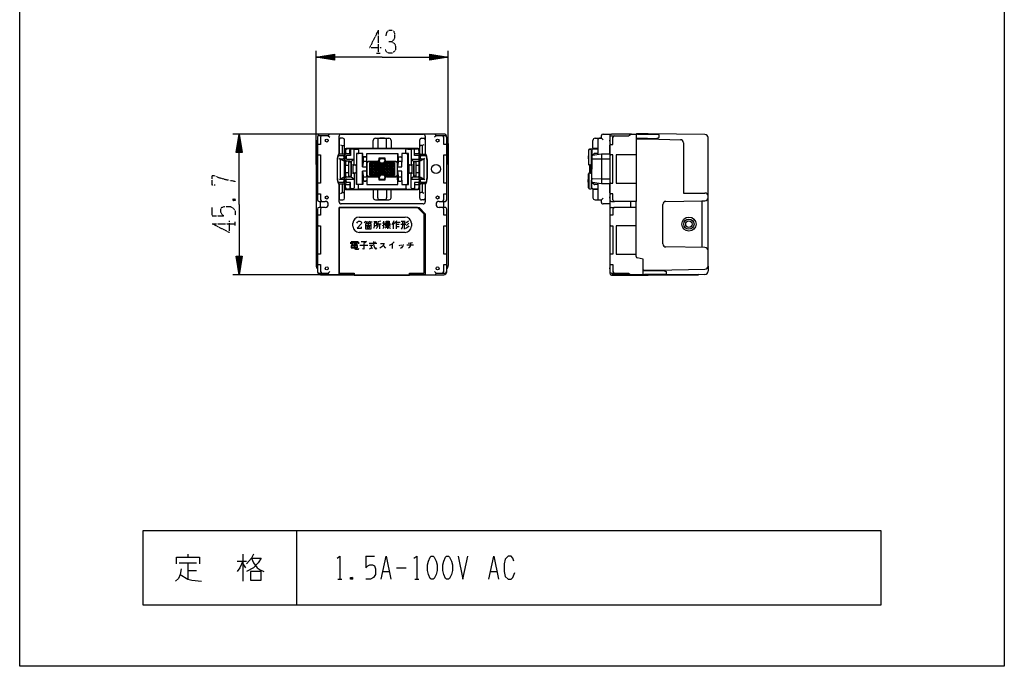
# Model space of a CAD drawing. Extents: x -104 to 216, y -128 to 212.
# Drawn here: x -104 to 216, y -128 to 82 of the extents above; entities that cross this region are included whole.
import ezdxf

# ---------------------------------------------------------------- set-up
doc = ezdxf.new("R2010")
doc.units = 0
doc.linetypes.add('DOT2', pattern=[0.125, 0, -0.125])
doc.layers.add('1', color=7, linetype='CONTINUOUS')

msp = doc.modelspace()

# ---------------------------------------------------------------- linework, layer by layer
at = {"layer": '1', "color": 5, "linetype": 'DOT2'}
for p, q in [((12.75, 78.4), (12.75, 70.9)), ((12.125, 70.9), (13.375, 70.9)), ((-34.375, 23.675), (-33.75, 23.05)), ((-41.25, 18.05), (-41.25, 20.8625)), ((-33.75, 14.925), (-33.75, 16.175)), ((-41.25, 15.55), (-33.75, 15.55))]:
    msp.add_line(p, q, dxfattribs=at)
at = {"layer": '1', "color": 5, "linetype": 'CONTINUOUS'}
for p, q in [((-7.5, 34.8), (-7.5, 71.65)), ((29.5, 70.4), (35.5, 69.65)), ((35.5, 34.8), (35.5, 71.65)), ((-1.5, 68.9), (-7.5, 69.65)), ((12.5, 44.65), (-34.5, 44.65)), ((-33.25, 38.65), (-32.5, 44.65)), ((-7.5, 41.6), (-7.5, 2)), ((-7, 43.65), (-7, 43.45)), ((-7, 43.6), (-7, 23.3)), ((-5.5, 44.1), (-6.5, 44.1)), ((-3, 44.65), (-6, 44.65)), ((-3.5, 44.1), (-3, 43.6)), ((31, 44.65), (-3, 44.65)), ((0, 38.14804), (0, 43.95)), ((0, 42.8), (0, 38.14804)), ((1.25, 43.3), (0.5, 43.3)), ((0.7, 44.65), (27.3, 44.65)), ((1.75, 23.8), (1.75, 42.8)), ((11.099551, 40.2), (11.099551, 42.6)), ((11.799551, 43.3), (16.199551, 43.3)), ((12.543788, 42.6), (12.543788, 40.2)), ((14.756212, 43.3), (13.243788, 43.3)), ((15.456212, 40.2), (15.456212, 42.6)), ((16.899551, 42.6), (16.899551, 40.2)), ((26.25, 23.8), (26.25, 42.8)), ((26.75, 43.3), (27.5, 43.3)), ((28, 43.95), (28, 38.14804)), ((28, 42.8), (28, 38.14804)), ((31.5, 44.1), (31, 43.6)), ((34, 44.65), (31.001945, 44.649996)), ((34.5, 44.1), (33.5, 44.1)), ((35, 43.45), (35, 43.65)), ((35, 23.3), (35, 43.6)), ((35.5, 41.6), (35.5, 2)), ((82.5, 40.2), (82.5, 42.6)), ((83.2, 43.3), (85.3, 43.3)), ((84.1, 42.8), (84.1, 37.9625)), ((85.3, 43.3), (84.6, 43.3)), ((85.3, 43.3), (85.3, 44.15)), ((85.3, 43.3), (85.8, 42.8)), ((85.8, 44.65), (88.5, 44.65)), ((88, 44.15), (88, -0.55)), ((95.007107, 44.65), (88.5, 44.65)), ((88.5, 44.1), (89.5, 44.1)), ((97.1, 43.099999), (97.536365, 43.3)), ((100.5, 43.099991), (100.5, 43.293333)), ((101.5, 43.075806), (101.5, 43.266667)), ((119.9, 24.5), (119.9, 43.510256)), ((-7, 41), (-7, 38.2)), ((1, 40.9), (1, 38.15)), ((1.75, 39.5), (1.75, 27.1)), ((1.885606, 39.2), (1.885606, 27.4)), ((25.75, 40), (2.25, 40)), ((25.278683, 39.9), (2.585606, 39.9)), ((4.573139, 39.7), (4.066027, 39.7)), ((4.873139, 39.7), (5.973505, 39.79763)), ((4.873139, 34.85), (4.873139, 39.4)), ((6.352421, 39.53125), (6.352421, 38.6)), ((16.699551, 40), (11.299551, 40)), ((12.743788, 40), (15.256212, 40)), ((21.731316, 38.6), (21.731316, 39.53125)), ((22.214116, 39.794937), (23.476348, 39.7)), ((23.476348, 39.4), (23.476348, 34.85)), ((24.234455, 39.7), (23.776348, 39.7)), ((24.211778, 39.85), (25.278683, 39.85)), ((24.531084, 39.444844), (24.508408, 39.594844)), ((25.978683, 38.143488), (25.978683, 39.2)), ((26.25, 27.1), (26.25, 39.5)), ((27, 40.9), (27, 38.15)), ((35, 38.2), (35, 41)), ((81.06087, 39.41849), (81.06087, 37.515174)), ((81.132296, 34.85), (81.132296, 39.420131)), ((83.70119, 39.86628), (81.341812, 39.717884)), ((81.411491, 39.719409), (81.843044, 39.749409)), ((82.078032, 34.85), (82.078032, 39.41815)), ((82.149458, 39.41815), (82.149458, 37.558247)), ((82.359334, 39.717567), (84.1, 39.82627)), ((84.1, 39.82627), (82.43076, 39.717567)), ((84.1, 40), (82.7, 40)), ((83.70119, 39.83125), (83.70119, 40)), ((88, 38.2), (88, 41)), ((-0.6, 36.426894), (-0.6, 30.173106)), ((-0.25681, 37.922761), (-0.570142, 36.66943)), ((-0.5, 30.190617), (-0.5, 36.409383)), ((-0.470439, 36.650729), (-0.278525, 37.422404)), ((0.012607, 37.65), (1.25, 37.65)), ((1.45, 38.15), (0.034233, 38.15)), ((0.3, 36.55), (0.138428, 36.85)), ((0.3, 36.55), (1.324361, 36.077576)), ((1.55, 37.35), (1.55, 36.85)), ((1.75, 36.35), (1.75, 37.85)), ((2.268083, 37.35), (2.268083, 36.85)), ((2.568083, 36.55), (4.873139, 36.55)), ((3.113816, 35.679017), (3.113816, 30.920983)), ((3.540558, 38.35), (3.766027, 37.65)), ((3.813979, 35.85), (3.813979, 35.799702)), ((3.829867, 35.602912), (3.829867, 35.8)), ((3.88944, 30.998602), (3.88944, 35.601398)), ((4.011293, 30.999762), (4.011293, 35.600238)), ((4.036331, 31), (4.036331, 35.6)), ((5.669506, 38.3), (5.669506, 28.3)), ((6.052421, 38.3), (6.052421, 38.3)), ((7.566903, 34.000002), (7.566903, 38.3)), ((7.81854, 36.9), (7.81854, 35.8)), ((8.699885, 37.244828), (7.968076, 37.244828)), ((8.699885, 35.8), (8.079518, 35.8)), ((8.699885, 37.2), (8.11854, 37.2)), ((8.999885, 35.5), (8.999885, 36.944828)), ((8.999885, 36.9), (8.999885, 36.9)), ((8.999885, 35.3), (8.999885, 31.3)), ((9.1, 31.3), (9.1, 35.3)), ((12.47038, 35.8), (9.499885, 35.8)), ((11, 31.3), (11, 35.3)), ((12, 31.3), (12, 35.3)), ((13.1, 35.8), (12.47038, 35.8)), ((13, 31.3), (13, 35.3)), ((13.4, 35.4), (13.1, 35.7)), ((13.6, 36.7), (14.4, 36.7)), ((14, 31.3), (14, 35.3)), ((14.6, 35.4), (14.9, 35.7)), ((15.482929, 35.8), (14.9, 35.8)), ((15, 31.3), (15, 35.3)), ((18.451278, 35.8), (15.482929, 35.8)), ((16, 31.3), (16, 35.3)), ((17, 31.3), (17, 35.3)), ((18.951278, 38.3), (18.951278, 36.8)), ((18.951278, 36.8), (18.951278, 35.3)), ((18.951278, 31.3), (18.951278, 35.3)), ((19.202915, 36.9), (19.202915, 35.8)), ((19.352451, 37.244828), (20.08426, 37.244828)), ((20.08426, 35.8), (19.463893, 35.8)), ((20.08426, 37.2), (19.502915, 37.2)), ((20.38426, 36.944828), (20.38426, 35.5)), ((20.38426, 36.9), (20.38426, 36.9)), ((22.031316, 38.3), (22.031316, 38.3)), ((22.246756, 38.3), (22.246756, 28.3)), ((23.476348, 36.55), (25.729392, 36.55)), ((24.208647, 35.6), (24.208647, 31)), ((24.243668, 30.999649), (24.243668, 35.600351)), ((24.372356, 30.99836), (24.372356, 35.60164)), ((24.534455, 38.35), (25.693622, 38.35)), ((24.56171, 35.85), (24.56171, 35.8)), ((25.085036, 30.920983), (25.085036, 35.679017)), ((25.978683, 34.75), (25.978683, 36.056512)), ((25.978683, 30.543488), (25.978683, 36.056512)), ((25.993231, 38.06531), (26.029001, 37.36531)), ((25.993231, 36.13469), (26.029001, 36.83469)), ((26.029392, 36.85), (26.029392, 37.35)), ((26.25, 36.35), (26.25, 37.85)), ((26.45, 36.85), (26.45, 37.35)), ((26.55, 38.15), (27.965767, 38.15)), ((27.7, 36.55), (26.675639, 36.077576)), ((26.75, 37.65), (27.987393, 37.65)), ((27.7, 36.55), (27.861572, 36.85)), ((28.25681, 37.922761), (28.570143, 36.66943)), ((28.278525, 37.422404), (28.470439, 36.650729)), ((28.5, 36.409383), (28.5, 30.190617)), ((28.6, 36.426894), (28.6, 30.173106)), ((80.995983, 37.515174), (80.995983, 36.684826)), ((81.06087, 36.684826), (81.06087, 34.85)), ((82.1, 37.393235), (82.1, 33.3)), ((82.1, 36.233562), (82.1, 33.3)), ((82.852676, 38.27434), (82.250281, 37.739514)), ((82.93118, 38.27434), (82.328785, 37.739514)), ((84.1, 38.35), (83.051853, 38.35)), ((84.1, 38.35), (83.130357, 38.35)), ((85.3, 38.15), (85.3, 28.45)), ((2.267579, 34.55), (2.16411, 34.55)), ((2.16411, 32.05), (2.267579, 32.05)), ((2.267579, 34.55), (3.113816, 34.55)), ((3.113816, 32.05), (2.267579, 32.05)), ((5.323575, 34.55), (4.780127, 34.55)), ((4.780127, 32.05), (5.323575, 32.05)), ((7.566903, 28.3), (7.566903, 32.6)), ((8.999885, 32.6), (8.999885, 34)), ((10, 34.3), (18, 34.3)), ((18, 33.3), (10, 33.3)), ((10, 32.3), (18, 32.3)), ((18.951278, 32.6), (18.951278, 34)), ((23.439684, 34.55), (22.924799, 34.55)), ((22.924799, 32.05), (23.439684, 32.05)), ((25.085036, 34.55), (25.778683, 34.55)), ((25.778683, 32.05), (25.085036, 32.05)), ((81.36087, 34.55), (81.887633, 34.55)), ((81.36087, 32.05), (81.887633, 32.05)), ((81.428379, 34.55), (81.428379, 32.05)), ((81.959059, 34.55), (81.432296, 34.55)), ((81.959059, 32.05), (81.432296, 32.05)), ((81.500155, 32.05), (81.500155, 34.55)), ((81.59697, 34.55), (81.59697, 32.05)), ((81.718823, 32.05), (81.718823, 34.55)), ((81.899392, 32.05), (81.899392, 34.55)), ((81.959059, 31.75), (81.959059, 34.85)), ((82.1, 29.206765), (82.1, 33.3)), ((82.1, 30.366438), (82.1, 33.3)), ((-0.570142, 29.93057), (-0.25681, 28.677239)), ((-0.278525, 29.177596), (-0.470439, 29.949271)), ((1.25, 28.95), (0.012607, 28.95)), ((0.3, 30.05), (0.138428, 29.75)), ((1.324361, 30.522424), (0.3, 30.05)), ((1.55, 29.75), (1.55, 29.25)), ((1.75, 28.75), (1.75, 30.25)), ((2.268083, 29.25), (2.268083, 29.75)), ((2.568083, 30.05), (4.873139, 30.05)), ((3.540558, 28.25), (3.766027, 28.95)), ((3.813979, 30.800298), (3.813979, 30.75)), ((3.829867, 30.8), (3.829867, 30.997088)), ((4.873139, 31.75), (4.873139, 27.2)), ((7.81854, 30.8), (7.81854, 29.7)), ((8.699885, 29.355172), (7.968076, 29.355172)), ((8.079518, 30.8), (8.699885, 30.8)), ((8.11854, 29.4), (8.699885, 29.4)), ((8.999885, 31.1), (8.999885, 29.655172)), ((9.499885, 30.8), (12.47038, 30.8)), ((13.1, 30.8), (12.47038, 30.8)), ((13.4, 31.2), (13.1, 30.9)), ((14.4, 29.9), (13.6, 29.9)), ((14.6, 31.2), (14.9, 30.9)), ((15.482929, 30.8), (14.9, 30.8)), ((15.482929, 30.8), (18.451278, 30.8)), ((18.951278, 29.8), (18.951278, 31.3)), ((18.951278, 29.8), (18.951278, 28.3)), ((19.202915, 30.8), (19.202915, 29.7)), ((19.352451, 29.355172), (20.08426, 29.355172)), ((19.463893, 30.8), (20.08426, 30.8)), ((19.502915, 29.4), (20.08426, 29.4)), ((20.38426, 29.655172), (20.38426, 31.1)), ((20.38426, 29.7), (20.38426, 29.7)), ((23.476348, 27.2), (23.476348, 31.75)), ((23.476348, 30.05), (25.729392, 30.05)), ((24.56171, 30.8), (24.56171, 30.75)), ((25.978683, 30.543488), (25.978683, 31.85)), ((25.993231, 30.46531), (26.029001, 29.76531)), ((25.993231, 28.53469), (26.029001, 29.23469)), ((26.029392, 29.75), (26.029392, 29.25)), ((26.25, 28.75), (26.25, 30.25)), ((26.45, 29.25), (26.45, 29.75)), ((26.675639, 30.522424), (27.7, 30.05)), ((27.987393, 28.95), (26.75, 28.95)), ((27.7, 30.05), (27.861572, 29.75)), ((28.570143, 29.93057), (28.25681, 28.677239)), ((28.470439, 29.949271), (28.278525, 29.177596)), ((80.995983, 29.084826), (80.995983, 29.915174)), ((81.06087, 29.915174), (81.06087, 31.75)), ((81.06087, 27.18151), (81.06087, 29.084826)), ((81.132296, 31.75), (81.132296, 27.179869)), ((82.078032, 31.75), (82.078032, 27.18185)), ((82.078032, 27.18185), (82.078032, 29.702372)), ((82.149458, 27.18185), (82.149458, 29.041753)), ((82.852676, 28.32566), (82.250281, 28.860486)), ((82.93118, 28.32566), (82.328785, 28.860486)), ((-7, 28.4), (-7, 25.6)), ((0, 22.65), (0, 28.45196)), ((0, 28.45196), (0, 23.8)), ((0.034233, 28.45), (1.45, 28.45)), ((1, 28.45), (1, 25.7)), ((2.25, 26.6), (25.75, 26.6)), ((2.585606, 26.7), (25.278683, 26.7)), ((4.573139, 26.9), (4.066027, 26.9)), ((4.873139, 26.9), (5.973505, 26.802369)), ((6.052421, 28.3), (6.052421, 28.3)), ((6.352421, 27.06875), (6.352421, 28)), ((11.099551, 26.4), (11.099551, 24)), ((16.699551, 26.6), (11.299551, 26.6)), ((12.543788, 24), (12.543788, 26.4)), ((12.743788, 26.6), (15.256212, 26.6)), ((15.456212, 26.4), (15.456212, 24)), ((16.899551, 24), (16.899551, 26.4)), ((21.731316, 28), (21.731316, 27.06875)), ((22.031316, 28.3), (22.031316, 28.3)), ((22.214116, 26.805063), (23.476348, 26.9)), ((24.234455, 26.9), (23.776348, 26.9)), ((24.211778, 26.75), (25.278683, 26.75)), ((24.531084, 27.155156), (24.508408, 27.005156)), ((24.534455, 28.25), (25.693622, 28.25)), ((25.978683, 27.4), (25.978683, 28.456512)), ((27.965767, 28.45), (26.55, 28.45)), ((27, 28.45), (27, 25.7)), ((28, 28.45196), (28, 22.65)), ((28, 28.45196), (28, 23.8)), ((35, 25.6), (35, 28.4)), ((83.70119, 26.73372), (81.341812, 26.882116)), ((81.411491, 26.880591), (81.843044, 26.850591)), ((84.1, 26.77373), (82.359334, 26.882433)), ((82.359334, 26.882433), (84.1, 26.77373)), ((84.1, 26.77373), (82.43076, 26.882433)), ((82.5, 26.4), (82.5, 24)), ((84.1, 26.6), (82.7, 26.6)), ((84.1, 28.25), (83.051853, 28.25)), ((84.1, 28.25), (83.130357, 28.25)), ((83.70119, 26.76875), (83.70119, 26.6)), ((84.1, 28.6375), (84.1, 23.8)), ((88, 25.6), (88, 28.4)), ((-6.5, 22.8), (-5.5, 22.8)), ((-6, 20.8), (-6, 22.8)), ((-5.5, 22.8), (-4.5, 22.8)), ((0.5, 23.3), (1.25, 23.3)), ((11.799551, 23.3), (16.199551, 23.3)), ((14.756212, 23.3), (13.243788, 23.3)), ((27.5, 23.3), (26.75, 23.3)), ((32.5, 22.8), (33.5, 22.8)), ((33.5, 22.8), (34.5, 22.8)), ((34, 20.8), (34, 22.8)), ((83.2, 23.3), (85.3, 23.3)), ((84.6, 23.3), (85.3, 23.3)), ((85.3, 23.3), (85.8, 23.8)), ((85.3, 22.45), (85.3, 23.3)), ((88.5, 22.8), (89.5, 22.8)), ((94.8, 20.8), (94.8, 22.8)), ((96.5, 20.8), (96.5, 22.8)), ((117.9, 23), (117.9, 7.815748)), ((119.9, 1.784656), (119.9, 24.5)), ((119.9, 24.5), (119.9, 24.5)), ((-7, 20.3), (-7, 0)), ((-5.5, 20.8), (-6.5, 20.8)), ((-4.5, 20.8), (-5.5, 20.8)), ((-3.5, 21.8), (-3.5, 21.8)), ((27.3, 21.95), (0.7, 21.95)), ((31.5, 21.8), (31.5, 21.8)), ((33.5, 20.8), (32.5, 20.8)), ((34.5, 20.8), (33.5, 20.8)), ((35, 0), (35, 20.3)), ((88, 21.95), (85.8, 21.95)), ((88.5, 20.8), (89.5, 20.8)), ((105.2, 9), (105.2, 21.8)), ((-7, 18), (-7, 15.2)), ((8.5625, 16.1375), (9.40625, 16.1375)), ((8.84375, 16.1375), (8.9375, 15.66875)), ((9.78125, 16.1375), (10.71875, 16.1375)), ((10.0625, 16.1375), (10.15625, 15.66875)), ((11.28125, 16.23125), (12.3125, 16.23125)), ((18.40625, 16.04375), (19.8125, 16.04375)), ((18.59375, 16.04375), (18.59375, 13.8875)), ((20.1875, 16.325), (21.5, 16.325)), ((21.125, 16.325), (21.125, 13.79375)), ((35, 15.2), (35, 18)), ((88, 18), (88, 15.2)), ((4.5, 14.7), (4.5, 15.7)), ((4.5, 14.7), (4.5, 14.7)), ((8.84375, 15.0125), (10.15625, 15.0125)), ((9.5, 15.29375), (9.5, 14.6375)), ((12.59375, 15.48125), (13.71875, 15.48125)), ((13.15625, 15.48125), (13.15625, 13.8875)), ((14.09375, 15.85625), (14.75, 15.85625)), ((14.09375, 14.91875), (14.65625, 15.2)), ((14.9375, 14.825), (16.71875, 14.825)), ((15.78125, 15.10625), (15.78125, 13.8875)), ((17.5625, 15.95), (17.5625, 13.8875)), ((18.59375, 15.3875), (19.53125, 15.3875)), ((18.59375, 14.6375), (19.53125, 14.6375)), ((20.09375, 15.3875), (21.6875, 15.3875)), ((3.88125, 9.81875), (6.225, 9.81875)), ((5.00625, 9.81875), (5.00625, 8.69375)), ((11.56875, 9.63125), (11.85, 9.44375)), ((3.975, 8.0375), (6.0375, 8.0375)), ((4.06875, 9.1625), (4.725, 9.1625)), ((4.06875, 8.7875), (4.725, 8.7875)), ((5.2875, 9.1625), (6.0375, 9.1625)), ((5.2875, 8.7875), (6.0375, 8.7875)), ((6.69375, 8.6), (9.31875, 8.6)), ((9.7875, 9.25625), (12.225, 9.25625)), ((9.88125, 8.6), (11.00625, 8.6)), ((10.44375, 8.6), (10.44375, 7.56875)), ((14.29375, 8.4125), (15.04375, 7.56875)), ((17.29375, 9.06875), (17.29375, 7.475)), ((19.54375, 8.69375), (19.6375, 8.31875)), ((20.10625, 8.7875), (20.2, 8.4125)), ((21.98125, 8.69375), (24.23125, 8.69375)), ((22.45, 9.25625), (23.85625, 9.44375)), ((118.9, 7.8), (106.2, 8)), ((-31.75, 4.95), (-32.5, -1.05)), ((-7, 5.4), (-7, 2.6)), ((35, 2.6), (35, 5.4)), ((88, 5.4), (88, 2.6)), ((-7, 0.15), (-7, -0.05)), ((-3.5, -0.5), (-3, 0)), ((31.5, -0.5), (31, 0)), ((35, -0.05), (35, 0.15)), ((99.400002, 0.5), (99.836365, 0.3)), ((102.8, 0.306667), (102.8, 0.500009)), ((103.8, 0.333333), (103.8, 0.515464)), ((119.9, 1.784656), (119.9, 0.089744)), ((3.332829, -1.05), (-34.5, -1.05)), ((-6.5, -0.5), (-5.5, -0.5)), ((-6, -1.05), (-3, -1.05)), ((-3, -1.05), (4.85, -1.05)), ((4.85, -0.55), (4.85, -1.2)), ((22.85, -1.15), (4.85, -1.15)), ((4.85, -1.2), (22.85, -1.2)), ((22.85, -1.2), (22.85, -0.55)), ((22.85, -1.05), (31, -1.05)), ((31, -1.05), (34, -1.05)), ((33.5, -0.5), (34.5, -0.5)), ((88.5, -0.5), (89.5, -0.5)), ((88.5, -1.05), (95.007107, -1.05)), ((98.867712, -1.05), (88.7, -1.05)), ((88.7, -1.15), (98.834169, -1.15)), ((-13.8, -84.2), (-13.8, -108.2)), ((-49.1125, -91.825), (-49.1125, -92.7625)), ((-31.3, -91.825), (-31.3, -100.575)), ((8.7, -92.45), (11.5125, -92.45)), ((-51.925, -94.6375), (-46.3, -94.6375)), ((-49.1125, -94.6375), (-49.1125, -99.95)), ((-33.175, -94.0125), (-30.05, -94.0125)), ((-31.3, -94.95), (-30.3625, -96.2)), ((-49.1125, -97.1375), (-46.3, -97.1375)), ((14.325, -97.45), (16.2, -97.45)), ((18.7, -96.2), (21.825, -96.2)), ((49.325, -97.45), (51.2, -97.45)), ((-0.3625, -99.95), (0.8875, -99.95)), ((4.325, -99.325), (3.7, -99.95)), ((24.6375, -99.95), (25.8875, -99.95))]:
    msp.add_line(p, q, dxfattribs=at)
for points in [[(-103.8, -128.2), (-103.8, 211.8), (216.2, 211.8), (216.2, -128.2), (-103.8, -128.2)], [(10, 34.3), (13, 31.3), (17, 35.3), (18, 34.3), (15, 31.3), (11, 35.3), (10, 34.3)], [(10, 33.3), (12, 31.3), (16, 35.3), (18, 33.3), (16, 31.3), (12, 35.3), (10, 33.3)], [(10, 32.3), (11, 31.3), (15, 35.3), (18, 32.3), (17, 31.3), (13, 35.3), (10, 32.3)], [(18, 35.3), (18, 31.3), (10, 31.3), (10, 35.3)], [(15.3125, 15.85625), (15.3125, 16.325), (16.25, 16.325), (16.25, 15.85625), (15.3125, 15.85625)], [(8.5625, 15.48125), (8.5625, 13.8875), (10.4375, 13.8875), (10.4375, 15.48125), (8.5625, 15.48125)], [(9.125, 14.6375), (9.125, 14.16875), (9.875, 14.16875), (9.875, 14.6375), (9.125, 14.6375)], [(15.03125, 15.575), (15.5, 15.575), (15.5, 15.2), (15.03125, 15.2), (15.03125, 15.575)], [(16.0625, 15.575), (16.53125, 15.575), (16.53125, 15.2), (16.0625, 15.2), (16.0625, 15.575)], [(3.975, 8.4125), (3.975, 7.6625), (6.0375, 7.6625), (6.0375, 8.4125), (3.975, 8.4125)], [(176.2, -108.2), (176.2, -84.2), (-63.8, -84.2), (-63.8, -108.2), (176.2, -108.2)], [(29.95, -92.45), (30.575, -92.45), (30.8875, -92.7625), (31.5125, -94.0125), (31.825, -95.2625), (31.825, -97.1375), (31.5125, -98.3875), (30.8875, -99.6375), (30.575, -99.95), (29.95, -99.95), (29.6375, -99.6375), (29.0125, -98.3875), (28.7, -97.1375), (28.7, -95.2625), (29.0125, -94.0125), (29.6375, -92.7625), (29.95, -92.45)], [(34.95, -92.45), (35.575, -92.45), (35.8875, -92.7625), (36.5125, -94.0125), (36.825, -95.2625), (36.825, -97.1375), (36.5125, -98.3875), (35.8875, -99.6375), (35.575, -99.95), (34.95, -99.95), (34.6375, -99.6375), (34.0125, -98.3875), (33.7, -97.1375), (33.7, -95.2625), (34.0125, -94.0125), (34.6375, -92.7625), (34.95, -92.45)], [(-28.8, -97.45), (-28.8, -100.2625), (-25.3625, -100.2625), (-25.3625, -97.45), (-28.8, -97.45)]]:
    msp.add_lwpolyline(points, close=True, dxfattribs=at)
at = {"layer": '1', "color": 5, "linetype": 'DOT2'}
for points in [[(12.75, 78.4), (9.9375, 72.775), (13.6875, 72.775)], [(15.25, 76.525), (15.5625, 77.775), (16.1875, 78.4), (17.125, 78.4), (17.75, 78.0875), (18.0625, 77.15), (18.0625, 75.9), (17.75, 75.275), (17.125, 74.65), (16.1875, 74.65)], [(17.125, 74.65), (18.0625, 74.025), (18.375, 73.0875), (18.375, 72.15), (18.0625, 71.525), (17.125, 70.9), (16.1875, 70.9), (15.5625, 71.2125), (14.9375, 72.15)], [(-40.3125, 28.05), (-41.25, 28.05), (-41.25, 31.175), (-40.625, 31.175), (-39.0625, 30.55), (-36.875, 29.925), (-33.75, 29.3)], [(-34.375, 23.05), (-33.75, 23.675), (-33.75, 23.05), (-34.375, 23.05), (-34.375, 23.675), (-33.75, 23.675)], [(-41.25, 18.05), (-37.5, 18.05), (-38.125, 18.675), (-38.4375, 19.3), (-38.4375, 20.2375), (-38.125, 20.8625), (-37.1875, 21.175), (-35.3125, 21.175), (-34.375, 20.55), (-33.75, 19.6125), (-33.75, 18.05)], [(-41.25, 15.55), (-35.625, 12.7375), (-35.625, 16.4875)]]:
    msp.add_lwpolyline(points, dxfattribs=at)
at = {"layer": '1', "color": 5, "linetype": 'CONTINUOUS'}
for points in [[(14, 69.65), (-7.5, 69.65), (-1.5, 70.65), (-1.5, 68.65), (-7.5, 69.65), (-1.5, 70.15), (-1.5, 69.15), (-7.5, 69.65), (-1.5, 70.4)], [(14, 69.65), (35.5, 69.65), (29.5, 68.65), (29.5, 70.65), (35.5, 69.65), (29.5, 69.15), (29.5, 70.15), (35.5, 69.65), (29.5, 68.9)], [(-1.5, 69.9), (-7.5, 69.65), (-1.5, 69.4)], [(29.5, 69.4), (35.5, 69.65), (29.5, 69.9)], [(-32.5, 21.8), (-32.5, 44.65), (-31.5, 38.65), (-33.5, 38.65), (-32.5, 44.65), (-32, 38.65), (-33, 38.65), (-32.5, 44.65), (-31.75, 38.65)], [(-32.25, 38.65), (-32.5, 44.65), (-32.75, 38.65)], [(-6, 43.6), (-6, 41.3), (-6.7, 41.3)], [(-3.5, 44.150046), (-3.5, 44.1), (-5.5, 44.1)], [(33.5, 44.1), (31.5, 44.1), (31.5, 44.15)], [(34.7, 41.3), (34, 41.3), (34, 43.6)], [(88.3, 41.3), (89, 41.3), (89, 43.6)], [(94.972932, 44.65), (96.5, 44.65), (96.5, 22.8), (89.5, 22.8)], [(89.5, 44.1), (94.1, 44.1), (94.1, 44.1), (94.664021, 44.543159)], [(96.65, 43.3), (100.25, 43.3), (103, 43.226667), (104, 43.526667), (104, 44.4), (97, 44.5), (96.5, 44.65)], [(118.910309, 44.510203), (100.5, 44.7), (96.7, 44.7)], [(96.7, 43.1), (100.5, 43.1), (110.926307, 42.825623)], [(111.9, 41.82597), (111.9, 25.5), (118.9, 25.5)], [(0.5, 41.2), (1, 40.9), (1.45, 40.9)], [(2.067579, 39.15), (2.067579, 38.05), (2.067579, 38.05)], [(2.367579, 38.35), (3.540558, 38.35), (3.540558, 39.55)], [(3.766027, 39.4), (3.766027, 37.65), (2.568083, 37.65)], [(3.840558, 39.85), (3.840558, 39.85), (2.767579, 39.85)], [(22.031316, 39.83125), (22.031316, 39.83125), (6.052421, 39.83125), (6.052421, 39.83125)], [(25.729392, 37.65), (24.534455, 37.65), (24.534455, 39.4)], [(27.5, 41.2), (27, 40.9), (26.55, 40.9)], [(-6.7, 37.9), (-6, 37.9), (-6, 28.7), (-6.7, 28.7)], [(1.25, 36.55), (0.3, 36.55), (0.3, 30.05), (1.25, 30.05)], [(2.067579, 36.15), (2.067579, 36.15), (2.067579, 34.75)], [(3.475337, 35.788155), (3.475337, 35.85), (2.367579, 35.85)], [(3.829867, 35.8), (3.572089, 35.795161), (3.371594, 35.780643), (3.228384, 35.756446), (3.142458, 35.722571), (3.113816, 35.679017)], [(3.113816, 35.679017), (3.150716, 35.650571), (3.261418, 35.628446), (3.445921, 35.612643), (3.704225, 35.603161), (4.036331, 35.6)], [(3.829867, 35.8), (3.680089, 35.795161), (3.563596, 35.780643), (3.480386, 35.756446), (3.43046, 35.722571), (3.413818, 35.679017)], [(3.413818, 35.679017), (3.438718, 35.650571), (3.51342, 35.628446), (3.637922, 35.612643), (3.812226, 35.603161), (4.036331, 35.6)], [(3.475337, 35.85), (3.972585, 35.85), (4.873139, 36.55)], [(7.668076, 36.944828), (7.668076, 38.3), (5.623575, 38.3), (5.623575, 34.85)], [(7.782407, 35.541536), (7.566903, 34), (8.999885, 34), (8.999885, 35.5)], [(8.999885, 36.944828), (8.999885, 38.3), (19.052451, 38.3), (19.052451, 36.944828)], [(9.5, 35.7), (13.1, 35.7), (13.1, 36.2)], [(10, 31.3), (14, 35.3), (18, 31.3)], [(18, 35.3), (14, 31.3), (10, 35.3)], [(14.982929, 36.3), (14.982929, 36.8), (12.97038, 36.8), (12.97038, 36.3)], [(14.9, 36.2), (14.9, 35.7), (18.5, 35.7)], [(18.9, 35.3), (18.9, 35.3), (18.9, 31.3)], [(19.166782, 35.541536), (18.951278, 34), (20.38426, 34), (20.38426, 35.5)], [(20.38426, 29.655172), (20.38426, 28.3), (22.564835, 28.3), (22.564835, 38.3), (20.38426, 38.3), (20.38426, 36.944828)], [(23.476348, 36.55), (24.079751, 35.85), (25.693622, 35.85)], [(25.085036, 35.679017), (25.04998, 35.650571), (24.944813, 35.628446), (24.769536, 35.612643), (24.524147, 35.603161), (24.208647, 35.6)], [(24.587865, 35.8), (24.288276, 35.8), (24.288276, 35.600798)], [(24.288276, 35.8), (24.467109, 35.795161), (24.606202, 35.780643), (24.705553, 35.756446), (24.765165, 35.722571), (24.785035, 35.679017)], [(24.785035, 35.679017), (24.765165, 35.650571), (24.705553, 35.628446), (24.606202, 35.612643), (24.467109, 35.603161), (24.391853, 35.601831)], [(24.587865, 35.8), (24.766846, 35.795161), (24.906054, 35.780643), (25.005488, 35.756446), (25.065149, 35.722571), (25.085036, 35.679017)], [(26.75, 30.05), (27.7, 30.05), (27.7, 36.55), (26.75, 36.55)], [(34.7, 28.7), (34, 28.7), (34, 37.9), (34.7, 37.9)], [(88, 38.15), (85.3, 38.15), (82.353687, 37.689639)], [(88, 36.55), (85.3, 36.55), (82.3983, 36.533557)], [(88.3, 28.7), (89, 28.7), (89, 37.9), (88.3, 37.9)], [(96.5, 37.9), (90, 37.9), (90, 28.7), (96.5, 28.7)], [(1.96411, 34.75), (1.96411, 34.75), (1.96411, 31.85), (1.96411, 31.85)], [(4.480127, 34.85), (4.480127, 34.85), (4.480127, 31.75), (4.480127, 31.75)], [(5.623575, 31.75), (5.623575, 31.75), (5.623575, 34.85), (5.623575, 34.85)], [(8.999885, 31.1), (8.999885, 32.6), (7.566903, 32.6), (7.782407, 31.058464)], [(20.38426, 31.1), (20.38426, 32.6), (18.951278, 32.6), (19.166782, 31.058464)], [(22.624799, 34.85), (22.624799, 34.85), (22.624799, 31.75), (22.624799, 31.75)], [(23.739684, 31.75), (23.739684, 31.75), (23.739684, 34.85), (23.739684, 34.85)], [(2.067579, 31.85), (2.067579, 30.45), (2.067579, 30.45)], [(2.367579, 30.75), (3.475337, 30.75), (3.475337, 30.811845)], [(3.766027, 27.2), (3.766027, 28.95), (2.568083, 28.95)], [(3.113816, 30.920983), (3.150716, 30.949429), (3.261418, 30.971554), (3.445921, 30.987357), (3.704225, 30.996839), (4.036331, 31)], [(3.829867, 30.8), (3.572089, 30.804839), (3.371594, 30.819357), (3.228384, 30.843554), (3.142458, 30.877429), (3.113816, 30.920983)], [(3.413818, 30.920983), (3.438718, 30.949429), (3.51342, 30.971554), (3.637922, 30.987357), (3.812226, 30.996839), (4.036331, 31)], [(3.829867, 30.8), (3.680089, 30.804839), (3.563596, 30.819357), (3.480386, 30.843554), (3.43046, 30.877429), (3.413818, 30.920983)], [(3.475337, 30.75), (3.972585, 30.75), (4.873139, 30.05)], [(7.668076, 29.655172), (7.668076, 28.3), (5.623575, 28.3), (5.623575, 31.75)], [(8.999885, 29.655172), (8.999885, 28.3), (19.052451, 28.3), (19.052451, 29.655172)], [(13.1, 30.4), (13.1, 30.9), (9.5, 30.9)], [(12.97038, 30.3), (12.97038, 29.8), (14.982929, 29.8), (14.982929, 30.3)], [(18.5, 30.9), (14.9, 30.9), (14.9, 30.4)], [(23.476348, 30.05), (24.079751, 30.75), (25.693622, 30.75)], [(25.085036, 30.920983), (25.04998, 30.949429), (24.944813, 30.971554), (24.769536, 30.987357), (24.524147, 30.996839), (24.208647, 31)], [(24.288276, 30.999202), (24.288276, 30.8), (24.587865, 30.8)], [(24.288276, 30.8), (24.467109, 30.804839), (24.606202, 30.819357), (24.705553, 30.843554), (24.765165, 30.877429), (24.785035, 30.920983)], [(24.785035, 30.920983), (24.765165, 30.949429), (24.705553, 30.971554), (24.606202, 30.987357), (24.467109, 30.996839), (24.392986, 30.998149)], [(25.729392, 28.95), (24.534455, 28.95), (24.534455, 27.2)], [(24.587865, 30.8), (24.766846, 30.804839), (24.906054, 30.819357), (25.005488, 30.843554), (25.065149, 30.877429), (25.085036, 30.920983)], [(88, 28.45), (85.3, 28.45), (82.353687, 28.910361)], [(88, 30.05), (85.3, 30.05), (82.3983, 30.066443)], [(0.5, 25.4), (1, 25.7), (1.45, 25.7)], [(2.067579, 27.45), (2.067579, 28.55), (2.067579, 28.55)], [(2.367579, 28.25), (3.540558, 28.25), (3.540558, 27.05)], [(3.840558, 26.75), (3.840558, 26.75), (2.767579, 26.75)], [(22.031316, 26.76875), (22.031316, 26.76875), (6.052421, 26.76875), (6.052421, 26.76875)], [(27.5, 25.4), (27, 25.7), (26.55, 25.7)], [(-6.7, 25.3), (-6, 25.3), (-6, 23.3)], [(34, 23.3), (34, 25.3), (34.7, 25.3)], [(89, 23.3), (89, 25.3), (88.3, 25.3)], [(106.2, 22.8), (117.9, 23), (118.9, 23)], [(-32.5, 21.8), (-32.5, -1.05), (-33.5, 4.95), (-31.5, 4.95), (-32.5, -1.05), (-33, 4.95), (-32, 4.95), (-32.5, -1.05), (-33.25, 4.95)], [(-6, 20.3), (-6, 18.3), (-6.7, 18.3)], [(22.85, -0.55), (27.7, -0.55), (27.7, 18.6), (25.5, 20.8), (0, 20.8), (0, -0.55), (4.85, -0.55)], [(4.85, -1.05), (0, -1.05), (0, 20.8), (26, 20.8), (28, 18.8), (28, -1.05), (22.85, -1.05)], [(34.7, 18.3), (34, 18.3), (34, 20.3)], [(89, 20.3), (89, 18.3), (88.3, 18.3)], [(96.5, 4.902983), (96.5, 20.8), (89.5, 20.8)], [(5.75, 15.7625), (5.9375, 16.04375), (6.3125, 16.325), (6.78125, 16.325), (7.15625, 16.1375), (7.25, 15.95), (7.25, 15.66875), (7.15625, 15.48125), (5.84375, 14.075), (7.25, 14.075), (7.25, 14.54375)], [(6.5, 17.7), (6.5, 17.7), (21.5, 17.7)], [(8.75, 16.41875), (8.5625, 16.1375), (8.1875, 15.85625)], [(9.875, 16.41875), (9.78125, 16.1375), (9.5, 15.85625)], [(13.53125, 16.41875), (12.59375, 16.1375), (12.59375, 14.825), (12.40625, 14.35625), (12.03125, 13.98125)], [(14.46875, 16.41875), (14.46875, 14.16875), (14.28125, 13.98125), (14.1875, 13.98125)], [(17.84375, 16.5125), (17.5625, 15.95), (17.09375, 15.2)], [(18.6875, 16.5125), (18.40625, 16.04375), (17.84375, 15.48125)], [(20.5625, 16.325), (20.5625, 15.0125), (20.46875, 14.35625), (20.1875, 13.79375)], [(22.53125, 16.41875), (21.96875, 15.95), (21.5, 15.66875)], [(-6.7, 14.9), (-6, 14.9), (-6, 5.7), (-6.7, 5.7)], [(11.375, 15.0125), (12.21875, 15.0125), (12.21875, 15.66875), (11.375, 15.66875), (11.375, 14.73125), (11.28125, 14.16875), (11.1875, 13.98125)], [(15.78125, 14.73125), (15.5, 14.35625), (15.3125, 14.2625), (14.84375, 14.075)], [(15.78125, 14.73125), (16.0625, 14.35625), (16.34375, 14.16875), (16.71875, 14.075)], [(22.71875, 14.825), (22.4375, 14.54375), (22.15625, 14.2625), (21.59375, 13.8875)], [(22.625, 15.66875), (22.25, 15.29375), (21.96875, 15.10625), (21.6875, 14.91875)], [(23.5, 15.7), (23.5, 15.7), (23.5, 14.7)], [(34.7, 5.7), (34, 5.7), (34, 14.9), (34.7, 14.9)], [(88.3, 14.9), (89, 14.9), (89, 5.7), (88.3, 5.7)], [(96.5, 14.9), (90, 14.9), (90, 5.7), (96.5, 5.7)], [(21.5, 12.7), (21.5, 12.7), (6.5, 12.7)], [(7.1625, 9.725), (8.94375, 9.725), (8.00625, 9.1625), (8.00625, 7.2875), (7.63125, 7.38125)], [(11.19375, 9.81875), (11.19375, 8.975), (11.2875, 8.31875), (11.475, 7.85), (11.75625, 7.475), (11.94375, 7.2875), (12.225, 7.6625)], [(17.85625, 9.63125), (17.10625, 8.88125), (16.2625, 8.4125)], [(3.7875, 8.975), (3.7875, 9.5375), (6.31875, 9.5375), (6.31875, 8.975)], [(5.00625, 8.4125), (5.00625, 7.6625), (5.1, 7.38125), (5.38125, 7.2875), (6.31875, 7.2875), (6.4125, 7.56875)], [(9.88125, 7.38125), (10.44375, 7.56875), (11.00625, 7.75625)], [(13.45, 9.1625), (14.66875, 9.1625), (14.66875, 9.06875), (14.48125, 8.69375), (14.29375, 8.4125), (13.91875, 8.0375), (13.2625, 7.56875)], [(20.85625, 8.7875), (20.7625, 8.31875), (20.29375, 7.75625), (19.91875, 7.475)], [(23.2, 9.35), (23.2, 8.69375), (23.10625, 8.225), (22.825, 7.85), (22.54375, 7.56875)], [(-32.75, 4.95), (-32.5, -1.05), (-32.25, 4.95)], [(94.972932, -1.05), (98.8, -1.05), (98.8, 4), (96.893785, 4.414395)], [(-6.7, 2.3), (-6, 2.3), (-6, 0)], [(34, 0), (34, 2.3), (34.7, 2.3)], [(88.3, 2.3), (89, 2.3), (89, 0)], [(98.95, 0.3), (102.55, 0.3), (105.3, 0.373333), (106.3, 0.073333), (106.3, -0.8), (99.3, -0.9), (98.8, -1.05)], [(99, 0.5), (102.8, 0.5), (118.915462, 0.784775)], [(-5.5, -0.5), (-3.5, -0.5), (-3.5, -0.55)], [(31.5, -0.55), (31.5, -0.5), (33.5, -0.5)], [(89.5, -0.5), (94.1, -0.5), (94.1, -0.5), (94.664021, -0.943159)], [(118.910309, -0.910203), (102.8, -1.1), (99, -1.1)], [(99, -1.2), (100.500515, -1.2), (116.8, -1.031964), (116.8, -0.935065), (100.5, -1.1), (99, -1.1)], [(-52.8625, -94.95), (-52.8625, -92.7625), (-45.3625, -92.7625), (-45.3625, -94.95)], [(-27.8625, -91.825), (-28.4875, -93.075), (-30.05, -94.95)], [(-0.675, -93.075), (0.2625, -92.45), (0.2625, -99.95)], [(8.7, -92.45), (8.7, -96.2), (9.325, -95.575), (9.95, -95.2625), (10.8875, -95.2625), (11.5125, -95.575), (11.825, -96.5125), (11.825, -98.3875), (11.2, -99.325), (10.2625, -99.95), (8.7, -99.95)], [(13.7, -99.95), (15.2625, -92.45), (16.825, -99.95)], [(24.325, -93.075), (25.2625, -92.45), (25.2625, -99.95)], [(38.7, -92.45), (40.2625, -99.95), (41.825, -92.45)], [(48.7, -99.95), (50.2625, -92.45), (51.825, -99.95)], [(56.825, -94.0125), (56.5125, -93.075), (55.8875, -92.45), (54.95, -92.45), (54.0125, -93.3875), (53.7, -94.95), (53.7, -97.45), (54.0125, -99.0125), (54.95, -99.95), (55.8875, -99.95), (56.5125, -99.325), (57.1375, -97.7625)], [(-31.3, -94.0125), (-32.2375, -96.2), (-33.175, -97.45)], [(-28.4875, -93.075), (-25.3625, -93.075), (-26.3, -94.6375), (-27.8625, -96.2), (-30.05, -97.45)], [(-28.4875, -93.075), (-27.8625, -94.6375), (-26.6125, -96.2), (-25.675, -96.825), (-24.425, -97.45)], [(-51.3, -96.5125), (-51.6125, -98.3875), (-52.2375, -99.6375), (-53.175, -100.575)], [(-51.6125, -98.3875), (-49.1125, -99.95), (-47.8625, -100.2625), (-44.7375, -100.575)], [(3.7, -99.325), (4.325, -99.95), (3.7, -99.95), (3.7, -99.325), (4.325, -99.325), (4.325, -99.95)]]:
    msp.add_lwpolyline(points, dxfattribs=at)
for centre, radius in [((-4, 42.55), 0.5), ((32, 42.55), 0.5), ((31.5, 33.3), 1.5), ((-4, 24.05), 0.5), ((32, 24.05), 0.5), ((113.7, 15.407874), 2.3), ((113.7, 15.407874), 1.65), ((113.7, 15.407874), 1.05), ((-4, 1.05), 0.5), ((32, 1.05), 0.5)]:
    msp.add_circle(centre, radius, dxfattribs=at)
for centre, radius, start, end in [((-6, 41.6), 1.5, 131.810314, -179.999998), ((-6, 43.65), 1, 89.999999, 179.999998), ((-6.5, 43.6), 0.5, 89.999998, -179.999997), ((-5.5, 43.6), 0.5, 89.999999, -179.999998), ((-3, 44.15), 0.5, 89.999999, 179.994767), ((0.7, 43.95), 0.7, 89.999999, 179.999998), ((0.5, 42.8), 0.5, 89.999999, 179.999998), ((1.25, 42.8), 0.5, 0, 89.999999), ((11.799551, 42.6), 0.7, 89.999999, 179.999998), ((13.243788, 42.6), 0.7, 89.999999, 179.999998), ((14.756212, 42.6), 0.7, 0, 89.999999), ((16.199551, 42.6), 0.7, 0, 89.999999), ((26.75, 42.8), 0.5, 89.999999, 179.999998), ((27.3, 43.95), 0.7, 0, 89.999999), ((27.5, 42.8), 0.5, 0, 89.999999), ((31, 44.15), 0.5, 0.000001, 89.999998), ((33.5, 43.6), 0.5, 0, 90), ((34, 43.65), 1, 0, 89.999999), ((34.5, 43.6), 0.5, 0.000001, 89.999999), ((34, 41.6), 1.5, 0, 48.189685), ((83.2, 42.6), 0.7, 89.999999, 179.999998), ((84.6, 42.8), 0.5, 89.999999, 179.999998), ((85.8, 44.15), 0.5, 89.999999, 179.999998), ((89.629167, 42.55), 1.704167, 162.938467, -162.938467), ((88.5, 44.15), 0.5, 89.999999, 179.999998), ((88.5, 43.6), 0.5, 89.999999, 179.999998), ((89.5, 43.6), 0.5, 89.999999, 179.999998), ((94.972932, 44.15), 0.5, 89.999999, 128.157224), ((96.65, 43.15), 0.15, 89.999999, 179.999998), ((96.7, 42.9), 0.2, 89.999999, 179.999998), ((96.7, 44.5), 0.2, 89.999999, 137.76834), ((110.9, 41.82597), 1, 0, 88.492563), ((118.9, 43.510256), 1, 0, 89.409342), ((-6.7, 41), 0.3, 89.999999, 179.999998), ((1.45, 41.2), 0.3, -89.999999, 0), ((2.25, 39.5), 0.5, 89.999999, 179.999998), ((2.585606, 39.2), 0.7, 89.999999, 179.999998), ((2.767579, 39.15), 0.7, 89.999999, 179.999998), ((3.840558, 39.55), 0.3, 89.999999, 179.999998), ((4.066027, 39.4), 0.3, 89.999999, 179.999998), ((4.573139, 39.4), 0.3, 0, 89.999999), ((6.052421, 39.53125), 0.3, 0, 89.999999), ((6.052421, 38.6), 0.3, -89.999999, 0), ((11.299551, 40.2), 0.2, 179.999998, -89.999999), ((12.743788, 40.2), 0.2, 179.999998, -89.999999), ((15.256212, 40.2), 0.2, -89.999999, 0), ((16.699551, 40.2), 0.2, -89.999999, 0), ((22.031316, 39.53125), 0.3, 89.999999, 179.999998), ((22.031316, 38.6), 0.3, 179.999998, -89.999999), ((23.776348, 39.4), 0.3, 89.999999, 179.999998), ((24.211778, 39.55), 0.3, 8.596736, 89.999999), ((24.234455, 39.4), 0.3, 0, 89.999999), ((25.278683, 39.2), 0.7, 0, 89.999999), ((25.278683, 39.15), 0.7, -0.000002, 90.000001), ((25.75, 39.5), 0.5, 0, 89.999999), ((26.55, 41.2), 0.3, 179.999998, -89.999999), ((34.7, 41), 0.3, 0.000002, 89.999998), ((81.36087, 39.41849), 0.3, 93.642293, 179.999998), ((81.432296, 39.420131), 0.3, 93.97665, 179.999998), ((82.378032, 39.41815), 0.3, 93.573426, 179.999998), ((82.449458, 39.41815), 0.3, 93.573426, 179.999998), ((82.7, 40.2), 0.2, 179.999998, -89.999999), ((88.3, 41), 0.3, 89.999999, 179.999998), ((-6.7, 38.2), 0.3, 179.999997, -89.999999), ((0.4, 36.426894), 1, 165.963755, 179.999998), ((0.5, 36.409383), 1, 166.033983, 179.999998), ((0.012607, 37.35), 0.3, 89.999999, 166.033983), ((0.034233, 37.85), 0.3, 89.999999, 165.963755), ((1.25, 37.35), 0.3, 0, 89.999999), ((1.25, 36.85), 0.3, -89.999999, 0), ((1.45, 36.35), 0.3, -114.75863, 0), ((1.45, 37.85), 0.3, 0, 89.999999), ((2.367579, 38.05), 0.3, 89.999999, 179.999998), ((2.367579, 36.15), 0.3, 179.999998, -89.999999), ((2.568083, 37.35), 0.3, 89.999999, 179.999998), ((2.568083, 36.85), 0.3, 179.999998, -89.999999), ((7.968076, 36.944828), 0.3, 89.999999, -179.999998), ((8.079518, 35.5), 0.3, 89.999999, 172.041714), ((8.11854, 36.9), 0.3, 89.999999, 179.999998), ((8.699885, 36.944828), 0.3, 0.000002, 89.999999), ((8.699885, 36.9), 0.3, 0, 89.999999), ((8.699885, 35.5), 0.3, 0, 89.999999), ((9.499885, 35.3), 0.5, 89.999999, 179.999998), ((9.5, 35.3), 0.4, 89.999999, 179.999998), ((12.47038, 36.3), 0.5, -89.999999, 0), ((13.6, 36.2), 0.5, 89.999999, 179.999998), ((14.4, 36.2), 0.5, 0, 89.999999), ((15.482929, 36.3), 0.5, 179.999998, -89.999999), ((18.451278, 35.3), 0.5, 0, 89.999999), ((18.5, 35.3), 0.4, 0, 89.999999), ((19.352451, 36.944828), 0.3, 89.999999, -179.99992), ((19.463893, 35.5), 0.3, 89.999999, 172.041706), ((19.502915, 36.9), 0.3, 89.999999, 179.999998), ((20.08426, 36.944828), 0.3, 0.000001, 89.999998), ((20.08426, 36.9), 0.3, 0, 89.999999), ((20.08426, 35.5), 0.3, 0, 89.999999), ((25.693622, 38.05), 0.3, 2.925299, 89.999999), ((25.693622, 36.15), 0.3, -89.999999, -2.925299), ((25.729392, 37.35), 0.3, 0, 89.999999), ((25.729392, 36.85), 0.3, -89.999999, 0), ((26.55, 37.85), 0.3, 89.999999, 179.999998), ((26.55, 36.35), 0.3, -179.999998, -65.241368), ((26.75, 37.35), 0.3, 89.999999, 179.999998), ((26.75, 36.85), 0.3, -179.999998, -89.999999), ((27.965767, 37.85), 0.3, 14.036243, 89.999999), ((27.987393, 37.35), 0.3, 13.966015, 89.999999), ((27.5, 36.409383), 1, 0, 13.966015), ((27.6, 36.426894), 1, 0, 14.036243), ((34.7, 38.2), 0.3, -89.999998, -0.000002), ((81.295983, 37.515174), 0.3, 141.601485, -179.999998), ((81.295983, 36.684826), 0.3, 179.999998, -141.601485), ((82.4, 37.393235), 0.3, 98.880658, 179.999998), ((82.4, 36.233562), 0.3, 90.324674, 179.999998), ((82.449458, 37.515174), 0.3, 131.599729, 170.591166), ((82.527962, 37.515174), 0.3, 131.599729, 150.752607), ((83.051853, 38.05), 0.3, 89.999999, 131.599729), ((83.130357, 38.05), 0.3, 89.999999, 131.599729), ((88.3, 38.2), 0.3, 179.999998, -89.999999), ((2.16411, 34.75), 0.2, 179.999998, -89.999999), ((2.16411, 31.85), 0.2, 89.999999, 179.999998), ((2.267579, 34.75), 0.2, 179.999998, -89.999999), ((2.267579, 31.85), 0.2, 89.999999, 179.999998), ((4.780127, 34.85), 0.3, 179.999998, -89.999999), ((4.780127, 31.75), 0.3, 89.999999, 179.999998), ((5.323575, 34.85), 0.3, -89.999999, 0), ((5.323575, 31.75), 0.3, 0, 89.999999), ((22.924799, 34.85), 0.3, 179.999998, -89.999999), ((22.924799, 31.75), 0.3, 89.999999, 179.999998), ((23.439684, 34.85), 0.3, -89.999999, 0), ((23.439684, 31.75), 0.3, 0, 89.999999), ((25.778683, 34.75), 0.2, -89.999999, 0), ((25.778683, 31.85), 0.2, 0, 89.999999), ((81.36087, 34.85), 0.3, 179.999998, -89.999999), ((81.36087, 31.75), 0.3, 89.999999, 179.999998), ((81.432296, 34.85), 0.3, 179.999998, -89.999999), ((81.432296, 31.75), 0.3, 89.999999, 179.999998), ((82.378032, 34.85), 0.3, 179.999998, -157.937527), ((0.4, 30.173106), 1, 179.999998, -165.963755), ((0.5, 30.190617), 1, 179.999998, -166.033983), ((0.012607, 29.25), 0.3, -166.033983, -89.999999), ((1.25, 29.75), 0.3, 0, 89.999999), ((1.25, 29.25), 0.3, -89.999999, 0), ((1.45, 30.25), 0.3, 0, 114.75863), ((2.367579, 30.45), 0.3, 89.999999, 179.999998), ((2.568083, 29.75), 0.3, 89.999999, 179.999998), ((2.568083, 29.25), 0.3, 179.999998, -89.999999), ((7.968076, 29.655172), 0.3, -179.999998, -89.999999), ((8.079518, 31.1), 0.3, -172.041714, -89.999999), ((8.11854, 29.7), 0.3, 179.999998, -89.999999), ((8.699885, 31.1), 0.3, -89.999999, 0), ((8.699885, 29.7), 0.3, -89.999999, 0), ((8.699885, 29.655172), 0.3, -89.999998, -0.000002), ((9.499885, 31.3), 0.5, 179.999998, -89.999999), ((9.5, 31.3), 0.4, 179.999998, -89.999999), ((12.47038, 30.3), 0.5, 0, 89.999999), ((13.6, 30.4), 0.5, 179.999998, -89.999999), ((14.4, 30.4), 0.5, -89.999999, 0), ((15.482929, 30.3), 0.5, 89.999999, 179.999998), ((18.451278, 31.3), 0.5, -89.999999, 0), ((18.5, 31.3), 0.4, -89.999999, 0), ((19.352451, 29.655172), 0.3, 179.99992, -89.999999), ((19.463893, 31.1), 0.3, -172.041706, -89.999999), ((19.502915, 29.7), 0.3, 179.999998, -89.999999), ((20.08426, 31.1), 0.3, -89.999999, 0), ((20.08426, 29.7), 0.3, -89.999999, 0), ((20.08426, 29.655172), 0.3, -89.999999, 0), ((25.693622, 30.45), 0.3, 2.925299, 89.999999), ((25.729392, 29.75), 0.3, 0, 89.999999), ((25.729392, 29.25), 0.3, -89.999999, 0), ((26.55, 30.25), 0.3, 65.241368, 179.999998), ((26.75, 29.75), 0.3, 89.999999, 179.999998), ((26.75, 29.25), 0.3, 179.999998, -89.999999), ((27.987393, 29.25), 0.3, -89.999999, -13.966015), ((27.5, 30.190617), 1, -13.966015, 0), ((27.6, 30.173106), 1, -14.036243, 0), ((81.295983, 29.915174), 0.3, 141.601485, -179.999998), ((81.295983, 29.084826), 0.3, 179.999998, -141.601485), ((82.378032, 31.75), 0.3, 157.937527, -179.999998), ((82.4, 30.366438), 0.3, 179.999998, -90.324674), ((82.4, 29.206765), 0.3, 179.999998, -98.880658), ((82.449458, 29.084826), 0.3, -170.591166, -131.599729), ((82.527962, 29.084826), 0.3, -150.752607, -131.599729), ((-6.7, 28.4), 0.3, 89.999999, -179.999997), ((0.034233, 28.75), 0.3, -165.963755, -89.999999), ((1.45, 28.75), 0.3, -89.999999, 0), ((1.45, 25.4), 0.3, 0, 89.999999), ((2.25, 27.1), 0.5, 179.999998, -89.999999), ((2.585606, 27.4), 0.7, 179.999998, -89.999999), ((2.367579, 28.55), 0.3, 179.999998, -89.999999), ((2.767579, 27.45), 0.7, 179.999998, -89.999999), ((3.840558, 27.05), 0.3, 179.999998, -89.999999), ((4.066027, 27.2), 0.3, 179.999998, -89.999999), ((4.573139, 27.2), 0.3, -89.999999, 0), ((6.052421, 28), 0.3, 0, 89.999999), ((6.052421, 27.06875), 0.3, -89.999999, 0), ((11.299551, 26.4), 0.2, 89.999999, 179.999998), ((12.743788, 26.4), 0.2, 89.999999, 179.999998), ((15.256212, 26.4), 0.2, 0, 89.999999), ((16.699551, 26.4), 0.2, 0, 89.999999), ((22.031316, 28), 0.3, 89.999999, 179.999998), ((22.031316, 27.06875), 0.3, 179.999998, -89.999999), ((23.776348, 27.2), 0.3, 179.999998, -89.999999), ((24.211778, 27.05), 0.3, -89.999999, -8.596736), ((24.234455, 27.2), 0.3, -89.999999, 0), ((25.278683, 27.45), 0.7, -90.000001, 0.000002), ((25.278683, 27.4), 0.7, -89.999999, 0), ((25.693622, 28.55), 0.3, -89.999999, -2.925299), ((25.75, 27.1), 0.5, -89.999999, 0), ((26.55, 28.75), 0.3, 179.999998, -89.999999), ((26.55, 25.4), 0.3, 89.999999, 179.999998), ((27.965767, 28.75), 0.3, -89.999999, -14.036243), ((34.7, 28.4), 0.3, 0.000002, 89.999998), ((81.36087, 27.18151), 0.3, 179.999998, -93.642293), ((81.432296, 27.179869), 0.3, 179.999998, -93.97665), ((82.378032, 27.18185), 0.3, 179.999998, -93.573426), ((82.378032, 27.18185), 0.3, -179.999998, -93.573426), ((82.449458, 27.18185), 0.3, 179.999998, -93.573426), ((82.7, 26.4), 0.2, 89.999999, 179.999998), ((83.051853, 28.55), 0.3, -131.599729, -89.999999), ((83.130357, 28.55), 0.3, -131.599729, -89.999999), ((88.3, 28.4), 0.3, 89.999999, -179.999998), ((-6.7, 25.6), 0.3, -179.999998, -89.999999), ((-6.5, 23.3), 0.5, -179.999998, -89.999999), ((-5.5, 23.3), 0.5, -179.999998, -90), ((-4.5, 21.8), 1, 0, 89.999999), ((0.5, 23.8), 0.5, 179.999998, -89.999999), ((0.7, 22.65), 0.7, 179.999998, -89.999999), ((1.25, 23.8), 0.5, -89.999999, 0), ((11.799551, 24), 0.7, 179.999998, -89.999999), ((13.243788, 24), 0.7, 179.999998, -89.999999), ((14.756212, 24), 0.7, -89.999999, 0), ((16.199551, 24), 0.7, -89.999999, 0), ((26.75, 23.8), 0.5, 179.999998, -89.999999), ((27.3, 22.65), 0.7, -89.999999, 0), ((27.5, 23.8), 0.5, -89.999999, 0), ((32.5, 21.8), 1, 89.999999, 179.999998), ((33.5, 23.3), 0.5, -89.999999, 0), ((34.5, 23.3), 0.5, -90, 0), ((34.7, 25.6), 0.3, -89.999999, -0.000002), ((83.2, 24), 0.7, 179.999998, -89.999999), ((84.6, 23.8), 0.5, 179.999998, -89.999999), ((85.8, 22.45), 0.5, 179.999998, -89.999999), ((89.629167, 24.05), 1.704167, 162.938467, -162.938467), ((88.3, 25.6), 0.3, -179.999998, -89.999999), ((88.5, 23.3), 0.5, -179.999998, -89.999999), ((89.5, 23.3), 0.5, 179.999998, -89.999999), ((106.2, 21.8), 1, 89.999999, 179.999998), ((118.9, 24.5), 1, 0, 89.999999), ((118.9, 24), 1, -89.999999, 0), ((-6.5, 20.3), 0.5, 89.999999, 179.999998), ((-5.5, 20.3), 0.5, 89.999999, 179.999998), ((-4.5, 21.8), 1, -89.999999, 0), ((32.5, 21.8), 1, 179.999998, -89.999999), ((33.5, 20.3), 0.5, 0, 89.999999), ((34.5, 20.3), 0.5, -0.000003, 90.000001), ((88.5, 20.3), 0.5, 89.999999, 179.999998), ((89.5, 20.3), 0.5, 89.999999, -179.999998), ((-6.7, 18), 0.3, 89.999999, 179.999998), ((6.5, 15.7), 2, 89.999999, 179.999998), ((21.5, 15.7), 2, 0, 89.999999), ((34.7, 18), 0.3, 0.000002, 89.999999), ((88.3, 18), 0.3, 89.999999, 179.999998), ((-6.7, 15.2), 0.3, 179.999996, -89.999998), ((6.5, 14.7), 2, -179.999998, -89.999999), ((21.5, 14.7), 2, -89.999999, 0), ((34.7, 15.2), 0.3, -89.999999, 0), ((88.3, 15.2), 0.3, 179.999998, -89.999999), ((106.2, 9), 1, 179.999998, -89.999999), ((118.9, 6.8), 1, 0, 89.999999), ((-6.7, 5.4), 0.3, 89.999999, -179.999997), ((34.7, 5.4), 0.3, 0, 89.999999), ((88.3, 5.4), 0.3, 89.999999, -179.999998), ((97, 4.902983), 0.5, 179.999998, -102.264773), ((-6, 2), 1.5, 179.999998, -131.810314), ((-6.7, 2.6), 0.3, -179.999998, -89.999999), ((-6.5, 0), 0.5, 179.999998, -89.999999), ((33.5, 0), 0.5, -89.999999, 0), ((34.5, 0), 0.5, -89.999999, 0), ((34.7, 2.6), 0.3, -89.999999, 0), ((34, 2), 1.5, -48.189685, 0), ((89.629167, 1.05), 1.704167, 162.938467, -162.938467), ((88.3, 2.6), 0.3, -179.999998, -89.999999), ((88.5, 0), 0.5, 179.999998, -89.999999), ((99, 0.7), 0.2, 179.999338, -89.999999), ((98.95, 0.45), 0.15, 179.999998, -89.999999), ((118.9, 0.089744), 1, -89.409342, 0), ((118.9, 1.784656), 1, -89.114053, 0), ((-6, -0.05), 1, -179.999998, -89.999999), ((-5.5, 0), 0.5, -179.999998, -89.999999), ((-3, -0.55), 0.5, -179.999998, -90), ((31, -0.55), 0.5, -89.999999, 0), ((34, -0.05), 1, -89.999999, 0), ((88.5, -0.55), 0.5, -179.999998, -89.999999), ((88.7, -0.55), 0.6, -128.682186, -89.999999), ((89.5, 0), 0.5, -179.999998, -89.999999), ((94.972932, -0.55), 0.5, -128.157224, -89.999999), ((99, -0.9), 0.3, -123.557326, -89.999999), ((99, -0.9), 0.2, -137.76834, -89.999999), ((99, -0.9), 0.2, -131.409628, -90.000015)]:
    msp.add_arc(centre, radius, start, end, dxfattribs=at)

doc.saveas('drawing.dxf')
